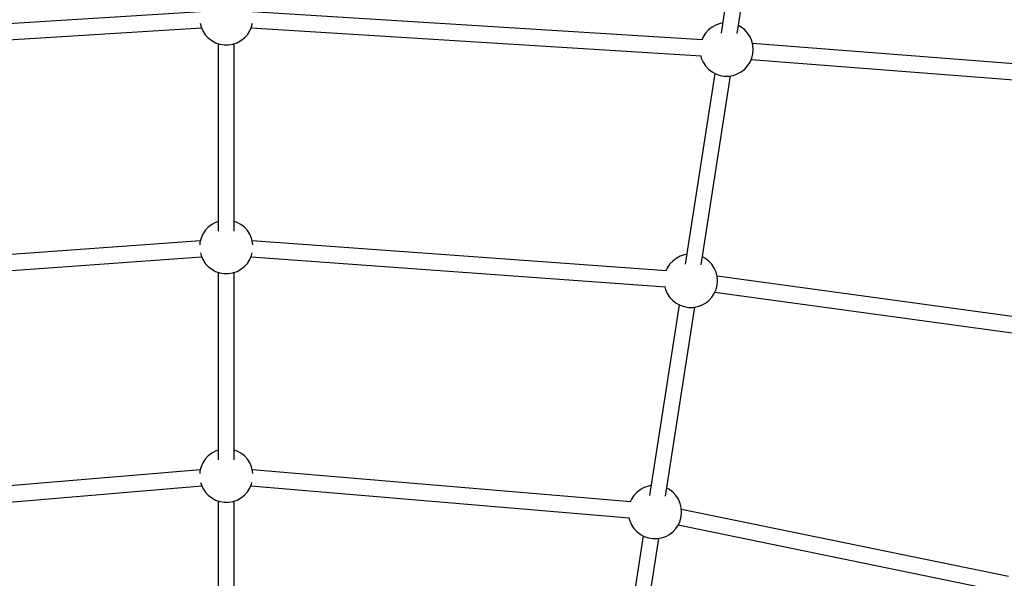
# Model space of a CAD drawing. Units: millimetres. Extents: x -7753 to 14017, y -12124 to 8863.
# Drawn here: x 466 to 1568, y -9256 to -8631 of the extents above; entities that cross this region are included whole.
import ezdxf

# ---------------------------------------------------------------- set-up
doc = ezdxf.new("R2010")
doc.units = ezdxf.units.MM

msp = doc.modelspace()

# ---------------------------------------------------------------- linework, layer by layer
for p, q in [((1283.8, -8432.3), (1250.8, -8645.9)), ((1268.7, -8646.5), (1301.4, -8435)), ((668.1, -8622.2), (164.4, -8653.6)), ((1229.7, -8653.6), (726, -8622.2)), ((667.7, -8635), (668.8, -8639.1)), ((725.3, -8639.1), (726.4, -8635)), ((1244.9, -8636.9), (1240.6, -8639.3)), ((1249.6, -8635.3), (1244.9, -8636.9)), ((1252.5, -8634.8), (1249.6, -8635.3)), ((1273.3, -8639.3), (1270.1, -8637.5)), ((165.7, -8671.5), (669.2, -8640.1)), ((668.8, -8639.1), (670.8, -8643.6)), ((670.8, -8643.6), (673.5, -8647.8)), ((673.5, -8647.8), (676.8, -8651.4)), ((717.3, -8651.4), (720.6, -8647.8)), ((720.6, -8647.8), (723.3, -8643.6)), ((723.3, -8643.6), (725.3, -8639.1)), ((724.9, -8640.1), (1228.4, -8671.5)), ((1233.3, -8645.9), (1230.6, -8650.1)), ((1236.7, -8642.3), (1233.3, -8645.9)), ((1240.6, -8639.3), (1236.7, -8642.3)), ((1277.2, -8642.3), (1273.3, -8639.3)), ((1280.5, -8645.9), (1277.2, -8642.3)), ((1283.2, -8650.1), (1280.5, -8645.9)), ((676.8, -8651.4), (680.7, -8654.4)), ((680.7, -8654.4), (685, -8656.8)), ((685, -8656.8), (689.7, -8658.4)), ((688, -8657.8), (688, -8867.6)), ((689.7, -8658.4), (694.6, -8659.2)), ((694.6, -8659.2), (699.5, -8659.2)), ((699.5, -8659.2), (704.4, -8658.4)), ((704.4, -8658.4), (709.1, -8656.8)), ((706, -8867.6), (706, -8657.8)), ((709.1, -8656.8), (713.4, -8654.4)), ((713.4, -8654.4), (717.3, -8651.4)), ((1230.6, -8650.1), (1229.1, -8653.6)), ((1285.2, -8654.6), (1283.2, -8650.1)), ((1286.4, -8659.4), (1285.2, -8654.6)), ((1720.5, -8691.4), (1285.9, -8657.6)), ((1286.8, -8664.3), (1286.4, -8659.4)), ((1228, -8671.5), (1228.6, -8674)), ((1285.2, -8674), (1286.4, -8669.2)), ((1286.4, -8669.2), (1286.8, -8664.3)), ((1228.6, -8674), (1230.6, -8678.5)), ((1230.6, -8678.5), (1233.3, -8682.7)), ((1233.3, -8682.7), (1236.7, -8686.3)), ((1277.2, -8686.3), (1280.5, -8682.7)), ((1280.5, -8682.7), (1283.2, -8678.5)), ((1283.2, -8678.5), (1285.2, -8674)), ((1284.6, -8675.5), (1718.4, -8709.2)), ((1243.8, -8691.1), (1210.7, -8904.7)), ((1228.6, -8905.3), (1261.3, -8693.8)), ((1236.7, -8686.3), (1240.6, -8689.3)), ((1240.6, -8689.3), (1244.9, -8691.7)), ((1244.9, -8691.7), (1249.6, -8693.3)), ((1249.6, -8693.3), (1254.4, -8694.1)), ((1259.4, -8694.1), (1264.2, -8693.3)), ((1264.2, -8693.3), (1268.9, -8691.7)), ((1268.9, -8691.7), (1273.3, -8689.3)), ((1273.3, -8689.3), (1277.2, -8686.3)), ((1254.4, -8694.1), (1259.4, -8694.1)), ((685, -8857.9), (680.7, -8860.3)), ((688, -8856.9), (685, -8857.9)), ((709.1, -8857.9), (706, -8856.9)), ((713.4, -8860.3), (709.1, -8857.9)), ((673.5, -8866.9), (670.8, -8871.1)), ((676.8, -8863.3), (673.5, -8866.9)), ((680.7, -8860.3), (676.8, -8863.3)), ((717.3, -8863.3), (713.4, -8860.3)), ((720.6, -8866.9), (717.3, -8863.3)), ((723.3, -8871.1), (720.6, -8866.9)), ((668.1, -8878.4), (204.6, -8912.1)), ((667.6, -8880.4), (667.3, -8882.9)), ((668.8, -8875.6), (667.6, -8880.4)), ((670.8, -8871.1), (668.8, -8875.6)), ((725.3, -8875.6), (723.3, -8871.1)), ((726.5, -8880.4), (725.3, -8875.6)), ((1189.5, -8912.1), (726, -8878.4)), ((726.7, -8882.9), (726.5, -8880.4)), ((668, -8891.9), (668.8, -8895)), ((725.3, -8895), (726.1, -8891.9)), ((205.7, -8930), (669.3, -8896.3)), ((668.8, -8895), (670.8, -8899.5)), ((670.8, -8899.5), (673.5, -8903.7)), ((720.6, -8903.7), (723.3, -8899.5)), ((723.3, -8899.5), (725.3, -8895)), ((724.8, -8896.3), (1188.4, -8930)), ((1196.6, -8901.1), (1193.2, -8904.7)), ((1200.5, -8898.1), (1196.6, -8901.1)), ((1204.8, -8895.7), (1200.5, -8898.1)), ((1209.5, -8894.1), (1204.8, -8895.7)), ((1212.4, -8893.6), (1209.5, -8894.1)), ((1233.2, -8898.1), (1230, -8896.3)), ((1237.1, -8901.1), (1233.2, -8898.1)), ((1240.4, -8904.7), (1237.1, -8901.1)), ((673.5, -8903.7), (676.8, -8907.3)), ((676.8, -8907.3), (680.7, -8910.3)), ((680.7, -8910.3), (685, -8912.7)), ((685, -8912.7), (689.7, -8914.3)), ((688, -8913.7), (688, -9123.5)), ((689.7, -8914.3), (694.6, -8915.1)), ((699.5, -8915.1), (704.4, -8914.3)), ((704.4, -8914.3), (709.1, -8912.7)), ((706, -9123.5), (706, -8913.7)), ((709.1, -8912.7), (713.4, -8910.3)), ((713.4, -8910.3), (717.3, -8907.3)), ((717.3, -8907.3), (720.6, -8903.7)), ((1190.5, -8908.9), (1189.1, -8912.1)), ((1193.2, -8904.7), (1190.5, -8908.9)), ((1243.1, -8908.9), (1240.4, -8904.7)), ((1245.1, -8913.4), (1243.1, -8908.9)), ((1246.3, -8918.2), (1245.1, -8913.4)), ((694.6, -8915.1), (699.5, -8915.1)), ((1645.1, -8972.6), (1246.3, -8918.1)), ((1246.7, -8923.1), (1246.3, -8918.2)), ((1246.3, -8928), (1246.7, -8923.1)), ((1187.8, -8930), (1188.6, -8932.8)), ((1188.6, -8932.8), (1190.5, -8937.3)), ((1243.1, -8937.3), (1245.1, -8932.8)), ((1243.8, -8935.8), (1643.9, -8990.5)), ((1245.1, -8932.8), (1246.3, -8928)), ((1190.5, -8937.3), (1193.2, -8941.5)), ((1193.2, -8941.5), (1196.6, -8945.1)), ((1196.6, -8945.1), (1200.5, -8948.1)), ((1233.2, -8948.1), (1237.1, -8945.1)), ((1237.1, -8945.1), (1240.4, -8941.5)), ((1240.4, -8941.5), (1243.1, -8937.3)), ((1203.7, -8949.9), (1170.6, -9163.5)), ((1188.5, -9164.1), (1221.3, -8952.6)), ((1200.5, -8948.1), (1204.8, -8950.5)), ((1204.8, -8950.5), (1209.5, -8952.1)), ((1209.5, -8952.1), (1214.4, -8952.9)), ((1214.4, -8952.9), (1219.3, -8952.9)), ((1219.3, -8952.9), (1224.2, -8952.1)), ((1224.2, -8952.1), (1228.8, -8950.5)), ((1228.8, -8950.5), (1233.2, -8948.1)), ((688, -9112.8), (685, -9113.8)), ((709.1, -9113.8), (706, -9112.8)), ((673.5, -9122.8), (670.8, -9126.9)), ((676.8, -9119.2), (673.5, -9122.8)), ((680.7, -9116.1), (676.8, -9119.2)), ((685, -9113.8), (680.7, -9116.1)), ((713.4, -9116.1), (709.1, -9113.8)), ((717.3, -9119.2), (713.4, -9116.1)), ((720.6, -9122.8), (717.3, -9119.2)), ((723.3, -9126.9), (720.6, -9122.8)), ((668, -9134.6), (244.4, -9170.6)), ((668.8, -9131.5), (667.6, -9136.3)), ((670.8, -9126.9), (668.8, -9131.5)), ((725.3, -9131.5), (723.3, -9126.9)), ((726.5, -9136.3), (725.3, -9131.5)), ((1149.7, -9170.6), (726.1, -9134.6)), ((667.6, -9136.3), (667.3, -9138.9)), ((726.8, -9138.9), (726.5, -9136.3)), ((246.2, -9188.5), (669.5, -9152.5)), ((668.3, -9148.9), (668.8, -9150.9)), ((668.8, -9150.9), (670.8, -9155.4)), ((670.8, -9155.4), (673.5, -9159.5)), ((720.6, -9159.5), (723.3, -9155.4)), ((723.3, -9155.4), (725.3, -9150.9)), ((724.6, -9152.5), (1147.9, -9188.5)), ((725.3, -9150.9), (725.8, -9148.9)), ((1164.7, -9154.5), (1160.4, -9156.9)), ((1169.4, -9152.9), (1164.7, -9154.5)), ((1172.3, -9152.4), (1169.4, -9152.9)), ((1193.1, -9156.9), (1189.9, -9155.1)), ((673.5, -9159.5), (676.8, -9163.2)), ((676.8, -9163.2), (680.7, -9166.2)), ((680.7, -9166.2), (685, -9168.6)), ((709.1, -9168.6), (713.4, -9166.2)), ((713.4, -9166.2), (717.3, -9163.2)), ((717.3, -9163.2), (720.6, -9159.5)), ((1150.5, -9167.7), (1149.2, -9170.6)), ((1153.2, -9163.5), (1150.5, -9167.7)), ((1156.5, -9159.9), (1153.2, -9163.5)), ((1160.4, -9156.9), (1156.5, -9159.9)), ((1197, -9159.9), (1193.1, -9156.9)), ((1200.3, -9163.5), (1197, -9159.9)), ((1203, -9167.7), (1200.3, -9163.5)), ((1205, -9172.2), (1203, -9167.7)), ((685, -9168.6), (689.7, -9170.2)), ((688, -9169.6), (688, -9379.4)), ((689.7, -9170.2), (694.6, -9171)), ((694.6, -9171), (699.5, -9171)), ((699.5, -9171), (704.4, -9170.2)), ((704.4, -9170.2), (709.1, -9168.6)), ((706, -9379.4), (706, -9169.6)), ((1206.2, -9177), (1205, -9172.2)), ((1206.6, -9181.9), (1206.2, -9177)), ((1147.7, -9188.4), (1148.5, -9191.6)), ((1205, -9191.6), (1206.2, -9186.8)), ((1206.2, -9186.8), (1206.6, -9181.9)), ((1572.3, -9254.2), (1206.4, -9179)), ((1148.5, -9191.6), (1150.5, -9196.1)), ((1150.5, -9196.1), (1153.2, -9200.3)), ((1153.2, -9200.3), (1156.5, -9203.9)), ((1197, -9203.9), (1200.3, -9200.3)), ((1200.3, -9200.3), (1203, -9196.1)), ((1202.9, -9196.3), (1567.1, -9271.1)), ((1203, -9196.1), (1205, -9191.6)), ((1163.6, -9208.7), (1130.5, -9422.3)), ((1148.4, -9422.9), (1181.2, -9211.4)), ((1156.5, -9203.9), (1160.4, -9206.9)), ((1160.4, -9206.9), (1164.7, -9209.3)), ((1164.7, -9209.3), (1169.4, -9210.9)), ((1169.4, -9210.9), (1174.3, -9211.7)), ((1174.3, -9211.7), (1179.2, -9211.7)), ((1179.2, -9211.7), (1184.1, -9210.9)), ((1184.1, -9210.9), (1188.8, -9209.3)), ((1188.8, -9209.3), (1193.1, -9206.9)), ((1193.1, -9206.9), (1197, -9203.9))]:
    msp.add_line(p, q)

doc.saveas('drawing.dxf')
